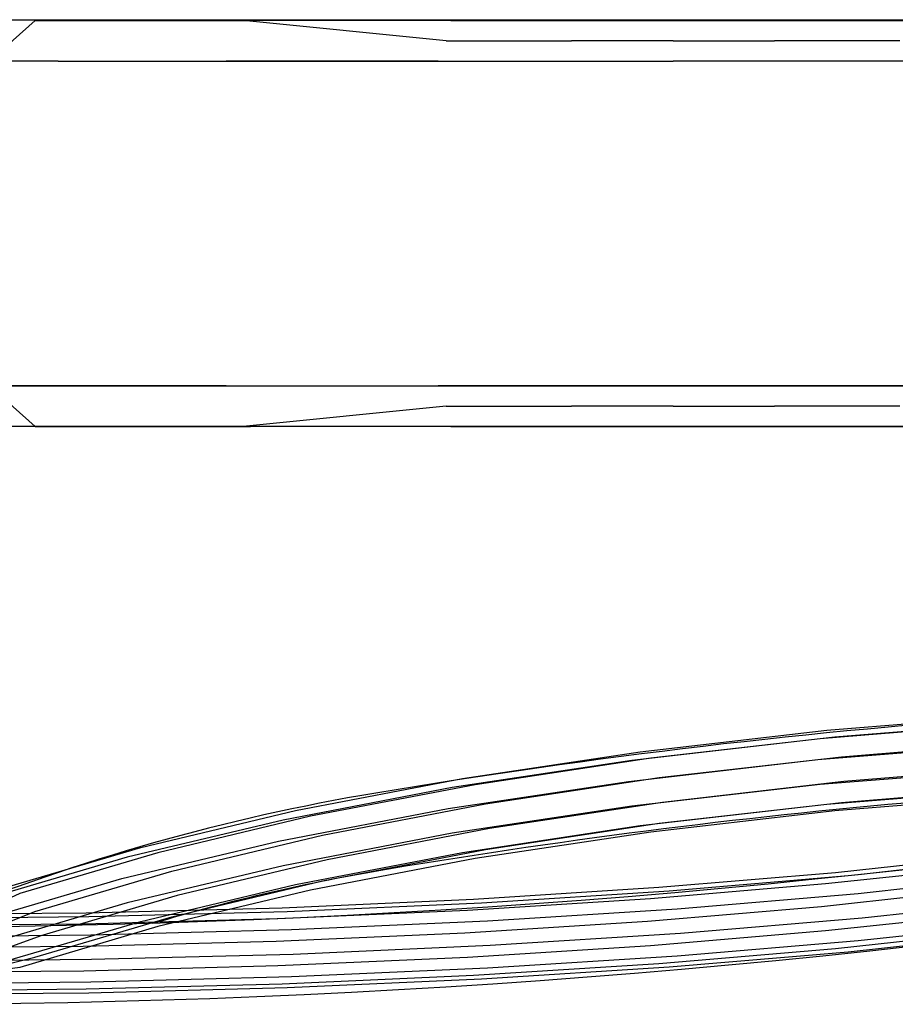
# Model space of a CAD drawing. Units: millimetres. Extents: x -2528 to 3264, y -2712 to 2141.
# Drawn here: x 66 to 497, y -384 to 101 of the extents above; entities that cross this region are included whole.
import ezdxf

# ---------------------------------------------------------------- set-up
doc = ezdxf.new("R2010")
doc.units = ezdxf.units.MM
doc.header["$LTSCALE"] = 700
for name, color, linetype in [('HAGS-PLAN', 7, 'Continuous'), ('STEEL-RED', 7, 'Continuous'), ('TYRE-black', 252, 'Continuous')]:
    doc.layers.add(name, color=color, linetype=linetype)

msp = doc.modelspace()

# ---------------------------------------------------------------- linework, layer by layer
at = {"layer": 'HAGS-PLAN', "color": 2, "elevation": 1}
msp.add_lwpolyline([(50.62, 101.42), (724.74, 101.42), (724.74, -98.92), (50.62, -98.92)], close=True, dxfattribs=at)
at = {"layer": 'HAGS-PLAN', "color": 2}
for centre, radius, start, end in [((797.72, -3605.21, 1), 3371.88, 88.42421, 99.49769), ((797.72, -3605.21, 1), 3333.88, 90.08462, 99.49769), ((409.41, -1284.18, 1), 1018.59, 99.49769, 112.12764), ((-3.44, 4148.47, 1), 4494.07, 260.57031, 279.42969), ((409.41, -1284.18, 1), 980.59, 99.49769, 106.47432), ((-3.44, 4148.47, 1), 4532.07, 260.57031, 279.42969)]:
    msp.add_arc(centre, radius, start, end, dxfattribs=at)
at = {"layer": 'STEEL-RED', "color": 1, "invisible_edges": 10}
for points in [[(463.59, -248.62, 885.55), (558.89, -240.89, 859.71), (556.68, -245.06, 848.3), (460.38, -252.86, 874.41)], [(561.63, -244.34, 871.25), (467.57, -251.97, 896.75), (463.59, -248.62, 885.55), (558.89, -240.89, 859.71)], [(556.68, -245.06, 848.3), (460.38, -252.86, 874.41), (459.15, -263.08, 867.58), (555.83, -255.24, 841.37)], [(470.79, -261.63, 903.73), (563.84, -254.09, 878.5), (561.63, -244.34, 871.25), (467.57, -251.97, 896.75)], [(371.64, -259.16, 920.78), (463.59, -248.62, 885.55), (460.38, -252.86, 874.41), (367.45, -263.51, 910.02)], [(467.57, -251.97, 896.75), (376.82, -262.37, 931.52), (371.64, -259.16, 920.78), (463.59, -248.62, 885.55)], [(381.01, -271.92, 938.13), (470.79, -261.63, 903.73), (467.57, -251.97, 896.75), (376.82, -262.37, 931.52)], [(460.38, -252.86, 874.41), (367.45, -263.51, 910.02), (365.85, -273.77, 903.34), (459.15, -263.08, 867.58)], [(459.15, -263.08, 867.58), (555.83, -255.24, 841.37), (556.68, -267.56, 841.57), (460.38, -275.36, 867.68)], [(564.68, -266.4, 878.7), (472.02, -273.91, 903.82), (470.79, -261.63, 903.73), (563.84, -254.09, 878.5)], [(284.03, -272.39, 965.04), (371.64, -259.16, 920.78), (367.45, -263.51, 910.02), (278.92, -276.88, 954.74)], [(376.82, -262.37, 931.52), (290.35, -275.43, 975.2), (284.03, -272.39, 965.04), (371.64, -259.16, 920.78)], [(472.02, -273.91, 903.82), (382.61, -284.16, 938.09), (381.01, -271.92, 938.13), (470.79, -261.63, 903.73)], [(367.45, -263.51, 910.02), (278.92, -276.88, 954.74), (276.96, -287.19, 948.23), (365.85, -273.77, 903.34)], [(295.47, -284.84, 981.34), (381.01, -271.92, 938.13), (376.82, -262.37, 931.52), (290.35, -275.43, 975.2)], [(365.85, -273.77, 903.34), (459.15, -263.08, 867.58), (460.38, -275.36, 867.68), (367.45, -286.01, 903.29)], [(470.79, -284.13, 897), (563.84, -276.59, 871.77), (564.68, -266.4, 878.7), (472.02, -273.91, 903.82)], [(556.68, -267.56, 841.57), (460.38, -275.36, 867.68), (463.59, -285.03, 874.66), (558.89, -277.3, 848.82)], [(201.73, -288.17, 1017.82), (284.03, -272.39, 965.04), (278.92, -276.88, 954.74), (195.75, -292.83, 1008.08)], [(290.35, -275.43, 975.2), (209.13, -291, 1027.3), (201.73, -288.17, 1017.82), (284.03, -272.39, 965.04)], [(215.11, -300.25, 1032.88), (295.47, -284.84, 981.34), (290.35, -275.43, 975.2), (209.13, -291, 1027.3)], [(276.96, -287.19, 948.23), (365.85, -273.77, 903.34), (367.45, -286.01, 903.29), (278.92, -299.38, 948.01)], [(382.61, -284.16, 938.09), (297.42, -297.03, 981.12), (295.47, -284.84, 981.34), (381.01, -271.92, 938.13)], [(460.38, -275.36, 867.68), (367.45, -286.01, 903.29), (371.64, -295.56, 909.9), (463.59, -285.03, 874.66)], [(381.01, -294.42, 931.4), (470.79, -284.13, 897), (472.02, -273.91, 903.82), (382.61, -284.16, 938.09)], [(278.92, -276.88, 954.74), (195.75, -292.83, 1008.08), (193.46, -303.21, 1001.79), (276.96, -287.19, 948.23)], [(463.59, -285.03, 874.66), (558.89, -277.3, 848.82), (561.63, -280.75, 860.36), (467.57, -288.37, 885.86)], [(561.63, -280.75, 860.36), (467.57, -288.37, 885.86), (470.79, -284.13, 897), (563.84, -276.59, 871.77)], [(297.42, -297.03, 981.12), (217.4, -312.37, 1032.44), (215.11, -300.25, 1032.88), (295.47, -284.84, 981.34)], [(367.45, -286.01, 903.29), (278.92, -299.38, 948.01), (284.03, -308.8, 954.15), (371.64, -295.56, 909.9)], [(295.47, -307.34, 974.61), (381.01, -294.42, 931.4), (382.61, -284.16, 938.09), (297.42, -297.03, 981.12)], [(371.64, -295.56, 909.9), (463.59, -285.03, 874.66), (467.57, -288.37, 885.86), (376.82, -298.77, 920.64)], [(467.57, -288.37, 885.86), (376.82, -298.77, 920.64), (381.01, -294.42, 931.4), (470.79, -284.13, 897)], [(125.64, -306.33, 1078.56), (201.73, -288.17, 1017.82), (195.75, -292.83, 1008.08), (118.86, -311.19, 1069.46)], [(209.13, -291, 1027.3), (134.03, -308.93, 1087.24), (125.64, -306.33, 1078.56), (201.73, -288.17, 1017.82)], [(140.82, -317.98, 1092.18), (215.11, -300.25, 1032.88), (209.13, -291, 1027.3), (134.03, -308.93, 1087.24)], [(193.46, -303.21, 1001.79), (276.96, -287.19, 948.23), (278.92, -299.38, 948.01), (195.75, -315.33, 1001.35)], [(195.75, -292.83, 1008.08), (118.86, -311.19, 1069.46), (116.27, -321.64, 1063.41), (193.46, -303.21, 1001.79)], [(284.03, -308.8, 954.15), (371.64, -295.56, 909.9), (376.82, -298.77, 920.64), (290.35, -311.83, 964.31)], [(376.82, -298.77, 920.64), (290.35, -311.83, 964.31), (295.47, -307.34, 974.61), (381.01, -294.42, 931.4)], [(217.4, -312.37, 1032.44), (143.41, -330.03, 1091.5), (140.82, -317.98, 1092.18), (215.11, -300.25, 1032.88)], [(278.92, -299.38, 948.01), (195.75, -315.33, 1001.35), (201.73, -324.58, 1006.94), (284.03, -308.8, 954.15)], [(215.11, -322.75, 1026.15), (295.47, -307.34, 974.61), (297.42, -297.03, 981.12), (217.4, -312.37, 1032.44)], [(116.27, -321.64, 1063.41), (193.46, -303.21, 1001.79), (195.75, -315.33, 1001.35), (118.86, -333.69, 1062.73)], [(56.6, -326.67, 1146.59), (125.64, -306.33, 1078.56), (118.86, -311.19, 1069.46), (49.08, -331.74, 1138.2)], [(134.03, -308.93, 1087.24), (65.89, -329, 1154.38), (56.6, -326.67, 1146.59), (125.64, -306.33, 1078.56)], [(73.4, -337.84, 1158.6), (140.82, -317.98, 1092.18), (134.03, -308.93, 1087.24), (65.89, -329, 1154.38)], [(201.73, -324.58, 1006.94), (284.03, -308.8, 954.15), (290.35, -311.83, 964.31), (209.13, -327.41, 1016.41)], [(290.35, -311.83, 964.31), (209.13, -327.41, 1016.41), (215.11, -322.75, 1026.15), (295.47, -307.34, 974.61)], [(544.02, -315.57, 1276.85), (462.92, -324.32, 1328.78), (467.91, -318.61, 1338.52), (549.89, -309.76, 1286.03)], [(467.91, -318.61, 1338.52), (549.89, -309.76, 1286.03), (557.15, -311.42, 1295.88), (474.09, -320.38, 1349.07)], [(118.86, -311.19, 1069.46), (49.08, -331.74, 1138.2), (46.21, -342.27, 1132.43), (116.27, -321.64, 1063.41)], [(140.82, -340.48, 1085.46), (215.11, -322.75, 1026.15), (217.4, -312.37, 1032.44), (143.41, -330.03, 1091.5)], [(557.15, -311.42, 1295.88), (474.09, -320.38, 1349.07), (479.08, -328.98, 1356.39), (563.02, -319.92, 1302.64)], [(143.41, -330.03, 1091.5), (76.28, -349.81, 1157.65), (73.4, -337.84, 1158.6), (140.82, -317.98, 1092.18)], [(195.75, -315.33, 1001.35), (118.86, -333.69, 1062.73), (125.64, -342.74, 1067.67), (201.73, -324.58, 1006.94)], [(462.92, -324.32, 1328.78), (376.76, -331.62, 1372.07), (380.82, -325.98, 1382.28), (467.91, -318.61, 1338.52)], [(380.82, -325.98, 1382.28), (467.91, -318.61, 1338.52), (474.09, -320.38, 1349.07), (385.84, -327.85, 1393.4)], [(461.01, -335.35, 1323.57), (541.78, -326.64, 1271.86), (544.02, -315.57, 1276.85), (462.92, -324.32, 1328.78)], [(479.08, -328.98, 1356.39), (563.02, -319.92, 1302.64), (565.26, -332.01, 1303.73), (480.99, -341.11, 1357.7)], [(46.21, -342.27, 1132.43), (116.27, -321.64, 1063.41), (118.86, -333.69, 1062.73), (49.08, -354.24, 1131.48)], [(125.64, -342.74, 1067.67), (201.73, -324.58, 1006.94), (209.13, -327.41, 1016.41), (134.03, -345.34, 1076.35)], [(209.13, -327.41, 1016.41), (134.03, -345.34, 1076.35), (140.82, -340.48, 1085.46), (215.11, -322.75, 1026.15)], [(375.21, -342.62, 1366.69), (461.01, -335.35, 1323.57), (462.92, -324.32, 1328.78), (376.76, -331.62, 1372.07)], [(474.09, -320.38, 1349.07), (385.84, -327.85, 1393.4), (389.91, -336.53, 1401.19), (479.08, -328.98, 1356.39)], [(65.89, -329, 1154.38), (41.46, -340.27, 1178.09), (41.46, -350.61, 1192.68), (73.4, -337.84, 1158.6)], [(376.76, -331.62, 1372.07), (286.48, -337.38, 1406.25), (289.57, -331.8, 1416.82), (380.82, -325.98, 1382.28)], [(289.57, -331.8, 1416.82), (380.82, -325.98, 1382.28), (385.84, -327.85, 1393.4), (293.38, -333.75, 1428.4)], [(385.84, -327.85, 1393.4), (293.38, -333.75, 1428.4), (296.47, -342.49, 1436.56), (389.91, -336.53, 1401.19)], [(389.91, -336.53, 1401.19), (479.08, -328.98, 1356.39), (480.99, -341.11, 1357.7), (391.46, -348.69, 1402.68)], [(544.02, -338.73, 1272.95), (462.92, -347.48, 1324.88), (461.01, -335.35, 1323.57), (541.78, -326.64, 1271.86)], [(118.86, -333.69, 1062.73), (49.08, -354.24, 1131.48), (56.6, -363.08, 1135.7), (125.64, -342.74, 1067.67)], [(73.4, -360.34, 1151.87), (140.82, -340.48, 1085.46), (143.41, -330.03, 1091.5), (76.28, -349.81, 1157.65)], [(286.48, -337.38, 1406.25), (193.08, -341.54, 1430.93), (195.15, -336.01, 1441.77), (289.57, -331.8, 1416.82)], [(195.15, -336.01, 1441.77), (289.57, -331.8, 1416.82), (293.38, -333.75, 1428.4), (197.72, -338.01, 1453.68)], [(293.38, -333.75, 1428.4), (197.72, -338.01, 1453.68), (199.8, -346.79, 1462.11), (296.47, -342.49, 1436.56)], [(285.3, -348.36, 1400.72), (375.21, -342.62, 1366.69), (376.76, -331.62, 1372.07), (286.48, -337.38, 1406.25)], [(565.26, -332.01, 1303.73), (480.99, -341.11, 1357.7), (479.08, -352.14, 1352.49), (563.02, -343.08, 1298.73)], [(1, -339.4, 1461.89), (98.61, -338.55, 1456.85), (99.9, -340.59, 1468.95), (1, -341.45, 1474.07)], [(97.57, -344.05, 1445.84), (1, -344.89, 1450.83), (1, -339.4, 1461.89), (98.61, -338.55, 1456.85)], [(41.46, -350.61, 1192.68), (73.4, -337.84, 1158.6), (76.28, -349.81, 1157.65), (41.46, -362.51, 1200.11)], [(193.08, -341.54, 1430.93), (97.57, -344.05, 1445.84), (98.61, -338.55, 1456.85), (195.15, -336.01, 1441.77)], [(98.61, -338.55, 1456.85), (195.15, -336.01, 1441.77), (197.72, -338.01, 1453.68), (99.9, -340.59, 1468.95)], [(197.72, -338.01, 1453.68), (99.9, -340.59, 1468.95), (100.95, -349.4, 1477.54), (199.8, -346.79, 1462.11)], [(192.28, -352.5, 1425.29), (285.3, -348.36, 1400.72), (286.48, -337.38, 1406.25), (193.08, -341.54, 1430.93)], [(296.47, -342.49, 1436.56), (389.91, -336.53, 1401.19), (391.46, -348.69, 1402.68), (297.65, -354.67, 1438.19)], [(462.92, -347.48, 1324.88), (376.76, -354.78, 1368.17), (375.21, -342.62, 1366.69), (461.01, -335.35, 1323.57)], [(467.91, -356.08, 1332.21), (549.89, -347.23, 1279.71), (544.02, -338.73, 1272.95), (462.92, -347.48, 1324.88)], [(99.9, -340.59, 1468.95), (1, -341.45, 1474.07), (1, -350.27, 1482.71), (100.95, -349.4, 1477.54)], [(1, -355.84, 1445.12), (97.17, -355, 1440.15), (97.57, -344.05, 1445.84), (1, -344.89, 1450.83)], [(56.6, -363.08, 1135.7), (125.64, -342.74, 1067.67), (134.03, -345.34, 1076.35), (65.89, -365.41, 1143.49)], [(134.03, -345.34, 1076.35), (65.89, -365.41, 1143.49), (73.4, -360.34, 1151.87), (140.82, -340.48, 1085.46)], [(97.17, -355, 1440.15), (192.28, -352.5, 1425.29), (193.08, -341.54, 1430.93), (97.57, -344.05, 1445.84)], [(199.8, -346.79, 1462.11), (296.47, -342.49, 1436.56), (297.65, -354.67, 1438.19), (200.59, -358.99, 1463.83)], [(376.76, -354.78, 1368.17), (286.48, -360.54, 1402.34), (285.3, -348.36, 1400.72), (375.21, -342.62, 1366.69)], [(480.99, -341.11, 1357.7), (391.46, -348.69, 1402.68), (389.91, -359.69, 1397.29), (479.08, -352.14, 1352.49)], [(479.08, -352.14, 1352.49), (563.02, -343.08, 1298.73), (557.15, -348.89, 1289.56), (474.09, -357.85, 1342.75)], [(100.95, -349.4, 1477.54), (199.8, -346.79, 1462.11), (200.59, -358.99, 1463.83), (101.35, -361.61, 1479.33)], [(286.48, -360.54, 1402.34), (193.08, -364.7, 1427.02), (192.28, -352.5, 1425.29), (285.3, -348.36, 1400.72)], [(391.46, -348.69, 1402.68), (297.65, -354.67, 1438.19), (296.47, -365.65, 1432.66), (389.91, -359.69, 1397.29)], [(380.82, -363.45, 1375.96), (467.91, -356.08, 1332.21), (462.92, -347.48, 1324.88), (376.76, -354.78, 1368.17)], [(557.15, -348.89, 1289.56), (474.09, -357.85, 1342.75), (467.91, -356.08, 1332.21), (549.89, -347.23, 1279.71)], [(1, -350.27, 1482.71), (100.95, -349.4, 1477.54), (101.35, -361.61, 1479.33), (1, -362.48, 1484.52)], [(76.28, -349.81, 1157.65), (41.46, -362.51, 1200.11), (41.46, -368.38, 1187.37), (73.4, -360.34, 1151.87)], [(193.08, -364.7, 1427.02), (97.57, -367.21, 1441.94), (97.17, -355, 1440.15), (192.28, -352.5, 1425.29)], [(389.91, -359.69, 1397.29), (479.08, -352.14, 1352.49), (474.09, -357.85, 1342.75), (385.84, -365.33, 1387.09)], [(97.57, -367.21, 1441.94), (1, -368.05, 1446.93), (1, -355.84, 1445.12), (97.17, -355, 1440.15)], [(297.65, -354.67, 1438.19), (200.59, -358.99, 1463.83), (199.8, -369.95, 1458.2), (296.47, -365.65, 1432.66)], [(289.57, -369.27, 1410.51), (380.82, -363.45, 1375.96), (376.76, -354.78, 1368.17), (286.48, -360.54, 1402.34)], [(474.09, -357.85, 1342.75), (385.84, -365.33, 1387.09), (380.82, -363.45, 1375.96), (467.91, -356.08, 1332.21)], [(101.35, -361.61, 1479.33), (1, -362.48, 1484.52), (1, -373.43, 1478.81), (100.95, -372.55, 1473.64)], [(41.46, -368.38, 1187.37), (73.4, -360.34, 1151.87), (65.89, -365.41, 1143.49), (41.46, -369.01, 1169.5)], [(200.59, -358.99, 1463.83), (101.35, -361.61, 1479.33), (100.95, -372.55, 1473.64), (199.8, -369.95, 1458.2)], [(195.15, -373.48, 1435.45), (289.57, -369.27, 1410.51), (286.48, -360.54, 1402.34), (193.08, -364.7, 1427.02)], [(385.84, -365.33, 1387.09), (293.38, -371.23, 1422.08), (289.57, -369.27, 1410.51), (380.82, -363.45, 1375.96)], [(296.47, -365.65, 1432.66), (389.91, -359.69, 1397.29), (385.84, -365.33, 1387.09), (293.38, -371.23, 1422.08)], [(1, -376.87, 1455.57), (98.61, -376.02, 1450.53), (97.57, -367.21, 1441.94), (1, -368.05, 1446.93)], [(98.61, -376.02, 1450.53), (195.15, -373.48, 1435.45), (193.08, -364.7, 1427.02), (97.57, -367.21, 1441.94)], [(199.8, -369.95, 1458.2), (296.47, -365.65, 1432.66), (293.38, -371.23, 1422.08), (197.72, -375.49, 1447.36)], [(1, -373.43, 1478.81), (100.95, -372.55, 1473.64), (99.9, -378.06, 1462.64), (1, -378.92, 1467.75)], [(100.95, -372.55, 1473.64), (199.8, -369.95, 1458.2), (197.72, -375.49, 1447.36), (99.9, -378.06, 1462.64)], [(293.38, -371.23, 1422.08), (197.72, -375.49, 1447.36), (195.15, -373.48, 1435.45), (289.57, -369.27, 1410.51)], [(99.9, -378.06, 1462.64), (1, -378.92, 1467.75), (1, -376.87, 1455.57), (98.61, -376.02, 1450.53)], [(197.72, -375.49, 1447.36), (99.9, -378.06, 1462.64), (98.61, -376.02, 1450.53), (195.15, -373.48, 1435.45)]]:
    msp.add_3dface(points, dxfattribs=at)
at = {"layer": 'TYRE-black', "color": 252}
for points, invisible_edges in [([(101.16, 101, 55.4), (84.78, 81, 67.3), (51, 81, 1), (73.45, 101, 1)], 1), ([(176.03, 101, 1), (101.16, 101, 55.4), (73.45, 101, 1), (176.03, 101, 1)], 1), ([(167.66, 81, 150.18), (179.56, 101, 133.79), (101.16, 101, 55.4), (84.78, 81, 67.3)], 5), ([(179.56, 101, 133.79), (276.04, 91, 1), (176.03, 101, 1), (101.16, 101, 55.4)], 5), ([(278.34, 101, 184.13), (179.56, 101, 133.79), (167.66, 81, 150.18), (272.09, 81, 203.39)], 10), ([(337.85, 91, 1), (278.34, 101, 184.13), (179.56, 101, 133.79), (276.04, 91, 1)], 5), ([(387.85, 101, 201.47), (278.34, 101, 184.13), (272.09, 81, 203.39), (387.85, 81, 221.72)], 10), ([(387.85, 101, 201.47), (387.85, 91, 1), (337.85, 91, 1), (278.34, 101, 184.13)], 5), ([(437.85, 91, 1), (497.35, 101, 184.13), (387.85, 101, 201.47), (387.85, 91, 1)], 5), ([(387.85, 101, 201.47), (497.35, 101, 184.13), (503.61, 81, 203.39), (387.85, 81, 221.72)], 10), ([(596.14, 101, 133.79), (499.66, 91, 1), (437.85, 91, 1), (497.35, 101, 184.13)], 5), ([(51, 81, 1), (51, -79, 1), (84.78, -79, 67.3), (84.78, 81, 67.3)], 4), ([(84.78, -79, 67.3), (84.78, 81, 67.3), (167.66, 81, 150.18), (167.66, -79, 150.18)], 5), ([(167.66, 81, 150.18), (167.66, -79, 150.18), (272.09, -79, 203.39), (272.09, 81, 203.39)], 5), ([(272.09, -79, 203.39), (272.09, 81, 203.39), (387.85, 81, 221.72), (387.85, -79, 221.72)], 5), ([(387.85, 81, 221.72), (387.85, -79, 221.72), (503.61, -79, 203.39), (503.61, 81, 203.39)], 5), ([(101.16, -99, 55.4), (84.78, -79, 67.3), (51, -79, 1), (73.45, -99, 1)], 1), ([(167.66, -79, 150.18), (179.56, -99, 133.79), (101.16, -99, 55.4), (84.78, -79, 67.3)], 5), ([(278.34, -99, 184.13), (179.56, -99, 133.79), (167.66, -79, 150.18), (272.09, -79, 203.39)], 10), ([(387.85, -99, 201.47), (278.34, -99, 184.13), (272.09, -79, 203.39), (387.85, -79, 221.72)], 10), ([(387.85, -99, 201.47), (497.35, -99, 184.13), (503.61, -79, 203.39), (387.85, -79, 221.72)], 10), ([(179.56, -99, 133.79), (276.04, -89, 1), (176.03, -99, 1), (101.16, -99, 55.4)], 5), ([(337.85, -89, 1), (278.34, -99, 184.13), (179.56, -99, 133.79), (276.04, -89, 1)], 5), ([(387.85, -99, 201.47), (387.85, -89, 1), (337.85, -89, 1), (278.34, -99, 184.13)], 5), ([(437.85, -89, 1), (497.35, -99, 184.13), (387.85, -99, 201.47), (387.85, -89, 1)], 5), ([(596.14, -99, 133.79), (499.66, -89, 1), (437.85, -89, 1), (497.35, -99, 184.13)], 5), ([(176.03, -99, 1), (101.16, -99, 55.4), (73.45, -99, 1), (176.03, -99, 1)], 1)]:
    msp.add_3dface(points, dxfattribs=dict(at, invisible_edges=invisible_edges))

doc.saveas('drawing.dxf')
